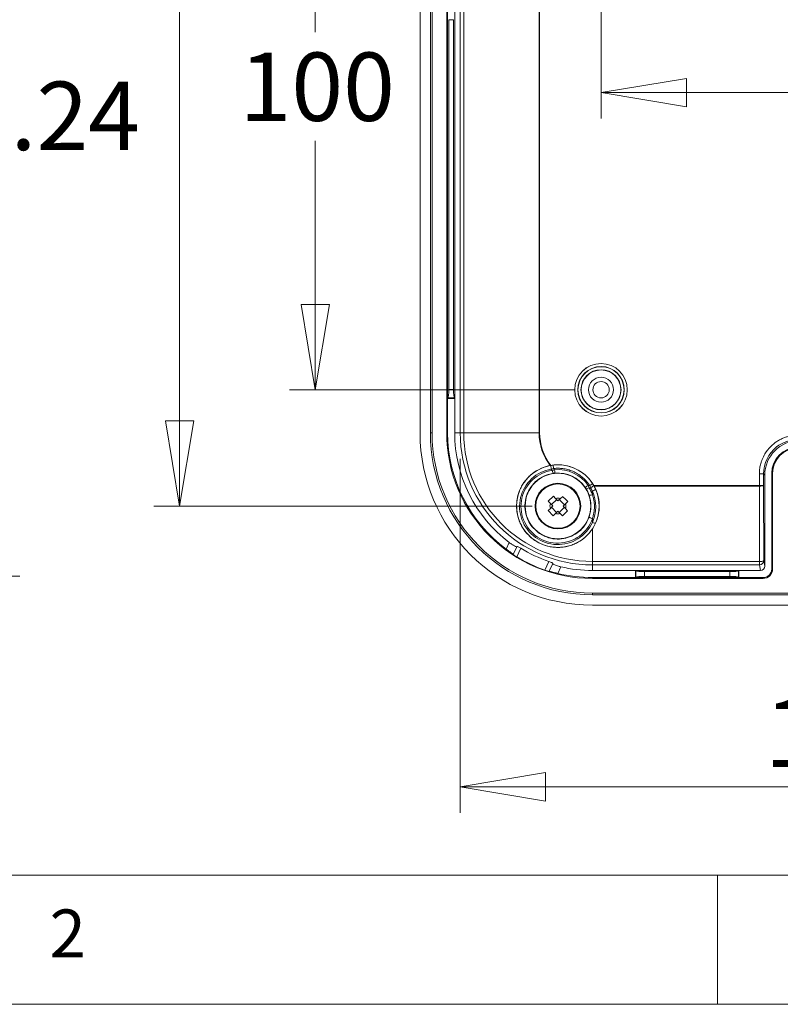
# Model space of a CAD drawing. Units: millimetres. Extents: x 5 to 292, y 5 to 205.
# Drawn here: x 72 to 101, y 5 to 43 of the extents above; entities that cross this region are included whole.
import ezdxf

# ---------------------------------------------------------------- set-up
doc = ezdxf.new("R2010")
doc.units = ezdxf.units.MM
doc.styles.add('SLDTEXTSTYLE0', font='TXT', dxfattribs={"width": 0.75})
doc.dimstyles.new('SLDDIMSTYLE0', dxfattribs={"dimtxt": 2.645833, "dimasz": 3.302, "dimexe": 0, "dimexo": 0.0625, "dimgap": 0.661458, "dimtad": 1, "dimlfac": 3, "dimrnd": 1e-09, "dimzin": 12, "dimdsep": 46, "dimtxsty": 'SLDTEXTSTYLE0', "dimblk1": 'CLOSED', "dimblk2": 'CLOSED', "dimsah": 1, "dimcen": 0.09, "dimadec": 0, "dimazin": 3, "dimtfac": 1, "dimtofl": 0, "dimtmove": 0, "dimatfit": 3, "dimldrblk": 'CLOSED', "dimfxl": 0, "dimfrac": 2, "dimtolj": 1, "dimtzin": 12, "dimarcsym": 0})
doc.dimstyles.new('SLDDIMSTYLE2', dxfattribs={"dimtxt": 2.645833, "dimasz": 3.302, "dimexe": 0, "dimexo": 0.0625, "dimgap": 0.661458, "dimtad": 0, "dimtih": 1, "dimtoh": 1, "dimlfac": 3, "dimrnd": 1e-09, "dimzin": 12, "dimdsep": 46, "dimtxsty": 'SLDTEXTSTYLE0', "dimblk1": 'CLOSED', "dimblk2": 'CLOSED', "dimsah": 1, "dimcen": 0.09, "dimadec": 0, "dimazin": 3, "dimtfac": 1, "dimtofl": 0, "dimtmove": 0, "dimatfit": 3, "dimldrblk": 'CLOSED', "dimfxl": 0, "dimfrac": 2, "dimtolj": 1, "dimtzin": 12, "dimarcsym": 0})

# ---------------------------------------------------------------- blocks, each defined once
blk = doc.blocks.new('_CLOSED')
at = {"color": 0, "linetype": 'ByBlock', "lineweight": -2}
for p, q in [((-1, 0.166667), (0, 0)), ((-1, 0.166667), (-1, -0.166667)), ((0, 0), (-1, -0.166667)), ((0, 0), (-1, 0))]:
    blk.add_line(p, q, dxfattribs=at)
blk = doc.blocks.new('_D_29')
at = {"color": 7, "linetype": 'Continuous', "lineweight": 0}
for p, q in [((53.666, 69.318), (71.52, 69.318)), ((70.52, 69.318), (70.52, 41.489)), ((70.52, 21.569), (70.52, 37.285)), ((53.666, 21.569), (71.52, 21.569))]:
    blk.add_line(p, q, dxfattribs=at)
at = {"color": 7, "linetype": 'Continuous', "lineweight": 0, "xscale": 3.302, "yscale": 3.302}
for p, rotation in [((70.52, 69.318, 0.502), 90.0000000000002), ((70.52, 21.569, 0.502), 270.0000000000002)]:
    blk.add_blockref('_CLOSED', p, dxfattribs=dict(at, rotation=rotation))
at = {"color": 7, "linetype": 'Continuous', "lineweight": 0, "insert": (65.145, 40.696), "char_height": 2.6458, "attachment_point": 1, "style": 'SLDTEXTSTYLE0'}
blk.add_mtext('143.24', dxfattribs=at)
blk = doc.blocks.new('_D_31')
at = {"color": 7, "linetype": 'Continuous', "lineweight": 0}
for p, q in [((91.328, 66.61), (76.695, 66.61)), ((77.695, 66.61), (77.695, 53.828)), ((77.695, 24.277), (77.695, 49.624)), ((91.328, 24.277), (76.695, 24.277))]:
    blk.add_line(p, q, dxfattribs=at)
at = {"color": 7, "linetype": 'Continuous', "lineweight": 0, "xscale": 3.302, "yscale": 3.302}
for p, rotation in [((77.695, 66.61, -0.502), 90.0000000000006), ((77.695, 24.277, -0.502), 270.0000000000006)]:
    blk.add_blockref('_CLOSED', p, dxfattribs=dict(at, rotation=rotation))
at = {"color": 7, "linetype": 'Continuous', "lineweight": 0, "insert": (74.762, 53.034), "char_height": 2.6458, "attachment_point": 1, "style": 'SLDTEXTSTYLE0'}
blk.add_mtext('127', dxfattribs=at)
blk = doc.blocks.new('_D_32')
at = {"color": 7, "linetype": 'Continuous', "lineweight": 0}
for p, q in [((92.995, 62.11), (81.945, 62.11)), ((82.945, 62.11), (82.945, 42.616)), ((82.945, 28.777), (82.945, 38.412)), ((92.995, 28.777), (81.945, 28.777))]:
    blk.add_line(p, q, dxfattribs=at)
at = {"color": 7, "linetype": 'Continuous', "lineweight": 0, "xscale": 3.302, "yscale": 3.302}
for p, rotation in [((82.945, 62.11, -0.502), 90.0000000000006), ((82.945, 28.777, -0.502), 270.0000000000006)]:
    blk.add_blockref('_CLOSED', p, dxfattribs=dict(at, rotation=rotation))
at = {"color": 7, "linetype": 'Continuous', "lineweight": 0, "insert": (80.013, 41.823), "char_height": 2.6458, "attachment_point": 1, "style": 'SLDTEXTSTYLE0'}
blk.add_mtext('100', dxfattribs=at)
blk = doc.blocks.new('_D_33')
at = {"color": 7, "linetype": 'Continuous', "lineweight": 0}
for p, q in [((93.995, 44.444), (93.995, 39.272)), ((116.661, 44.444), (116.661, 39.272)), ((93.995, 40.272), (116.661, 40.272))]:
    blk.add_line(p, q, dxfattribs=at)
at = {"color": 7, "linetype": 'Continuous', "lineweight": 0, "xscale": 3.302, "yscale": 3.302, "rotation": 180.0000000000006}
blk.add_blockref('_CLOSED', (93.995, 40.272, -0.502), dxfattribs=at)
at = {"color": 7, "linetype": 'Continuous', "lineweight": 0, "xscale": 3.302, "yscale": 3.302}
blk.add_blockref('_CLOSED', (116.661, 40.272, -0.502), dxfattribs=at)
at = {"color": 7, "linetype": 'Continuous', "lineweight": 0, "insert": (104.43, 43.683), "char_height": 2.6458, "attachment_point": 1, "style": 'SLDTEXTSTYLE0'}
blk.add_mtext('68', dxfattribs=at)
blk = doc.blocks.new('_D_37')
at = {"color": 7, "linetype": 'Continuous', "lineweight": 0}
for p, q in [((88.551, 26.11), (88.551, 12.413)), ((122.105, 26.11), (122.105, 12.413)), ((88.551, 13.413), (122.105, 13.413))]:
    blk.add_line(p, q, dxfattribs=at)
at = {"color": 7, "linetype": 'Continuous', "lineweight": 0, "xscale": 3.302, "yscale": 3.302, "rotation": 180.0000000000006}
blk.add_blockref('_CLOSED', (88.551, 13.413, -0.502), dxfattribs=at)
at = {"color": 7, "linetype": 'Continuous', "lineweight": 0, "xscale": 3.302, "yscale": 3.302}
blk.add_blockref('_CLOSED', (122.105, 13.413, -0.502), dxfattribs=at)
at = {"color": 7, "linetype": 'Continuous', "lineweight": 0, "insert": (100.324, 16.824), "char_height": 2.6458, "attachment_point": 1, "style": 'SLDTEXTSTYLE0'}
blk.add_mtext('100.66', dxfattribs=at)

msp = doc.modelspace()

# ---------------------------------------------------------------- linework, layer by layer
at = {"color": 7, "linetype": 'Continuous', "lineweight": 15}
for p, q in [((86.9946, 27.1102), (86.9946, 63.7769)), ((87.3946, 27.1102), (87.3946, 63.7769)), ((87.4622, 27.1102), (87.4622, 63.7769)), ((88.0275, 63.7769), (88.0275, 27.1102)), ((88.5513, 27.1102), (88.5513, 63.7769)), ((88.6843, 27.1102), (88.6843, 63.7769)), ((91.6004, 27.1102), (91.6004, 44.1518)), ((91.62, 27.1102), (91.62, 44.1663)), ((88.0613, 28.4435), (88.0613, 43.4435)), ((88.3361, 28.4435), (88.3361, 43.4435)), ((88.105, 28.7927), (88.105, 43.0944)), ((88.105, 43.0944), (88.2924, 43.0944)), ((88.2924, 43.0944), (88.2924, 28.7927)), ((88.2924, 28.7927), (88.105, 28.7927)), ((88.0784, 28.4607), (88.0613, 28.4435)), ((88.0613, 28.4435), (88.3361, 28.4435)), ((88.0613, 27.1102), (88.0613, 28.4435)), ((88.319, 28.4607), (88.0784, 28.4607)), ((88.319, 28.4607), (88.3361, 28.4435)), ((88.3361, 27.1102), (88.3361, 28.4435)), ((87.4622, 27.1102), (87.3946, 27.1102)), ((88.0613, 27.1102), (88.0275, 27.1102)), ((88.5513, 27.1102), (88.3361, 27.1102)), ((88.6843, 27.1102), (88.5513, 27.1102)), ((91.6004, 27.1102), (88.6843, 27.1102)), ((91.62, 27.1102), (91.6004, 27.1102)), ((92.1577, 25.7296), (92.2009, 25.6841)), ((100.5946, 25.5435), (100.5946, 21.8435)), ((100.6283, 25.5435), (100.5946, 25.5435)), ((100.6283, 21.8435), (100.6283, 25.5435)), ((100.1176, 25.5208), (100.1176, 25.069)), ((100.2842, 25.0756), (100.2842, 25.5208)), ((100.2842, 25.5208), (100.3279, 25.4771)), ((100.3279, 21.9524), (100.3279, 25.4771)), ((93.5558, 25.0717), (93.4932, 25.0759)), ((93.6613, 24.8524), (93.6613, 24.7173)), ((100.1176, 25.069), (93.7147, 25.069)), ((100.1176, 25.0494), (93.7257, 25.0494)), ((100.1278, 22.1332), (100.1176, 25.0494)), ((100.2842, 25.0756), (100.2944, 22.1659)), ((92.1542, 24.6543), (91.9552, 24.4606)), ((91.9552, 24.4606), (92.0374, 24.3761)), ((92.2799, 24.5253), (92.0809, 24.3315)), ((92.2365, 24.5699), (92.1542, 24.6543)), ((92.3305, 24.4733), (92.2365, 24.5699)), ((92.4271, 24.5674), (92.3305, 24.4733)), ((92.5763, 24.3249), (92.3826, 24.5239)), ((92.5116, 24.6496), (92.4271, 24.5674)), ((92.6209, 24.3683), (92.7054, 24.4506)), ((92.0349, 24.1854), (91.9505, 24.1032)), ((91.9505, 24.1032), (92.1442, 23.9042)), ((92.1315, 24.2795), (92.0349, 24.1854)), ((92.0374, 24.3761), (92.1315, 24.2795)), ((92.0795, 24.2288), (92.2733, 24.0298)), ((92.2287, 23.9864), (92.3253, 24.0805)), ((92.3253, 24.0805), (92.4194, 23.9839)), ((92.376, 24.0285), (92.575, 24.2222)), ((92.5016, 23.8994), (92.7006, 24.0932)), ((92.6209, 24.3683), (92.5243, 24.2743)), ((92.6184, 24.1777), (92.5243, 24.2743)), ((92.7006, 24.0932), (92.6184, 24.1777)), ((92.1442, 23.9042), (92.2287, 23.9864)), ((92.4194, 23.9839), (92.5016, 23.8994)), ((93.6613, 23.7871), (93.6613, 23.6459)), ((93.6613, 23.3947), (93.6613, 22.1332)), ((90.4474, 22.8642), (90.3279, 22.6103)), ((90.6005, 22.4067), (90.7397, 22.7024)), ((90.8955, 22.6422), (90.7382, 22.3077)), ((90.7461, 22.716), (90.7397, 22.7024)), ((90.5985, 22.4025), (90.6005, 22.4067)), ((91.9813, 22.1312), (91.8239, 21.7968)), ((93.6613, 22.1332), (93.6613, 22.0002)), ((93.6613, 22.1332), (100.1278, 22.1332)), ((100.1278, 22.1332), (100.1278, 22.0002)), ((100.3279, 21.9524), (100.2944, 22.1659)), ((91.9879, 21.7539), (91.9859, 21.7496)), ((92.1271, 22.0496), (91.9879, 21.7539)), ((92.1271, 22.0496), (92.1335, 22.0631)), ((92.3185, 21.6736), (92.438, 21.9275)), ((93.6613, 22.0002), (93.6613, 21.7851)), ((100.1278, 22.0002), (93.6613, 22.0002)), ((93.6613, 21.7851), (95.3279, 21.7851)), ((95.3279, 21.7851), (95.345, 21.768)), ((95.3279, 21.7851), (99.3279, 21.7851)), ((95.3279, 21.7851), (95.3279, 21.5102)), ((95.345, 21.5273), (95.345, 21.768)), ((95.6771, 21.7413), (98.9787, 21.7413)), ((95.6771, 21.554), (95.6771, 21.7413)), ((98.9787, 21.7413), (98.9787, 21.554)), ((99.3279, 21.7851), (99.3108, 21.768)), ((99.3108, 21.768), (99.3108, 21.5273)), ((99.3279, 21.5102), (99.3279, 21.7851)), ((99.3279, 21.7851), (100.1616, 21.7851)), ((100.1616, 21.7851), (100.1278, 22.0002)), ((100.5946, 21.8435), (100.6283, 21.8435)), ((93.6613, 21.5102), (93.6613, 21.4765)), ((95.3279, 21.5102), (93.6613, 21.5102)), ((93.6613, 21.4765), (100.2613, 21.4765)), ((95.345, 21.5273), (95.3279, 21.5102)), ((99.3279, 21.5102), (95.3279, 21.5102)), ((98.9787, 21.554), (95.6771, 21.554)), ((99.3279, 21.5102), (99.3108, 21.5273)), ((100.2613, 21.5102), (99.3279, 21.5102)), ((100.2613, 21.4765), (100.2613, 21.5102)), ((116.9946, 20.9111), (93.6613, 20.9111)), ((93.6613, 20.8435), (93.6613, 20.9111)), ((116.9946, 20.8435), (93.6613, 20.8435)), ((116.9946, 20.4435), (93.6613, 20.4435))]:
    msp.add_line(p, q, dxfattribs=at)
at = {"color": 7, "linetype": 'Continuous', "lineweight": 0}
for p, q in [((10, 10), (104.8, 10)), ((98.5, 10), (98.5, 5)), ((5, 5), (292, 5))]:
    msp.add_line(p, q, dxfattribs=at)
at = {"color": 7, "linetype": 'Continuous', "lineweight": 15}
for centre, radius in [((93.9946, 28.7769), 1.0167), ((93.9946, 28.7769), 1.016), ((93.9946, 28.7769), 0.8993), ((93.9946, 28.7769), 0.8919), ((93.9946, 28.7769), 0.7752), ((93.9946, 28.7769), 0.7667), ((93.9946, 28.7769), 0.4833), ((93.9946, 28.7769), 0.3167), ((92.3279, 24.2769), 1.2667), ((92.3279, 24.2769), 0.8833), ((92.3279, 24.2769), 0.8542)]:
    msp.add_circle(centre, radius, dxfattribs=at)
for centre, radius, start, end in [((93.6613, 27.1102), 6.6667, 180, 270), ((93.6613, 27.1102), 6.2667, 180, 270), ((93.6613, 27.1102), 6.1991, 180, 270), ((93.6613, 27.1102), 5.6338, 180, 270), ((93.6613, 27.1102), 5.6, 180, 233.47069), ((93.6613, 27.1102), 5.3251, 180, 232.87758), ((93.6613, 27.1102), 5.11, 180, 270), ((93.6613, 27.1102), 4.977, 180, 270), ((93.6613, 27.1102), 2.0609, 180, 217.82064), ((101.5946, 25.5435), 1, 90, 180), ((101.5946, 25.5435), 0.9662, 90, 180), ((92.3279, 24.2769), 1.597, 29.73419, 99.83509), ((93.6613, 27.1102), 2.1262, 221.46335, 223.09193), ((92.3279, 24.2769), 1.596, 32.91607, 96.68168), ((92.3279, 24.2769), 1.2796, 34.43777, 95.15998), ((93.6613, 27.1102), 2.1262, 266.50582, 268.1344), ((92.3279, 24.2752), 1.5979, 326.55892, 28.97944), ((92.3279, 24.2769), 0.307, 71.14097, 107.33558), ((92.3279, 24.2769), 0.307, 161.14097, 197.33558), ((92.3279, 24.2769), 0.307, 341.14097, 17.33558), ((92.3279, 24.2769), 0.307, 251.14097, 287.33558), ((93.6613, 27.1102), 5.2548, 238.24242, 251.35534), ((93.6613, 27.1102), 5.6221, 238.67252, 250.92523), ((100.1279, 22.1668), 0.1665, 269.95867, 359.69907), ((100.1661, 22.3791), 0.2488, 261.14389, 301.05081), ((93.6613, 27.1102), 5.3251, 256.72017, 270), ((100.2613, 21.8435), 0.3333, 270, 0), ((100.2613, 21.8435), 0.3671, 270, 0), ((93.6613, 27.1102), 5.6, 256.12707, 270)]:
    msp.add_arc(centre, radius, start, end, dxfattribs=at)
for centre, major_axis, ratio, start_param, end_param in [((88.0758, 28.7927), (0, 0.3333), 0.0874887, 3.2288591, 4.712389), ((88.3215, 28.7927), (0, 0.3333), 0.0874887, 1.5707963, 3.0543262), ((101.6615, 25.4767), (-0.9431, 0.9431), 0.9996955, 5.4979394, 7.0684312), ((95.6771, 21.7705), (0.3333, 0), 0.0874887, 3.2288591, 4.712389), ((98.9787, 21.7705), (0.3333, 0), 0.0874887, 4.712389, 6.1959188), ((100.1612, 21.9528), (-0.026, 0.1657), 0.9937342, 2.9867314, 4.5556004), ((95.6771, 21.5248), (0.3333, 0), 0.0874887, 1.5707963, 3.0543262), ((98.9787, 21.5248), (0.3333, 0), 0.0874887, 0.0872665, 1.5707963)]:
    msp.add_ellipse(centre, major_axis=major_axis, ratio=ratio, start_param=start_param, end_param=end_param, dxfattribs=at)
for points in [[(91.62, 27.1102), (91.62, 26.6534), (91.7732, 26.2098), (92.0551, 25.8504)], [(93.7827, 23.617), (93.6551, 23.335), (93.2309, 22.8441), (92.2746, 22.5817), (91.3341, 22.9023), (90.7363, 23.6936), (90.683, 24.6758), (91.1773, 25.5146), (91.7596, 25.8004), (92.0656, 25.8512)], [(92.0679, 25.7023), (91.7862, 25.6573), (91.2522, 25.396), (90.8006, 24.6252), (90.8524, 23.7219), (91.4044, 22.9939), (92.271, 22.698), (93.1522, 22.9376), (93.5434, 23.3875), (93.6613, 23.6459)], [(93.6613, 23.7871), (93.5673, 23.52), (93.2148, 23.0438), (92.358, 22.7525), (91.4848, 23.0032), (90.9159, 23.7089), (90.8486, 24.6036), (91.2969, 25.3673), (91.8282, 25.6189), (92.1086, 25.6576)], [(92.0551, 25.8504), (92.0478, 25.8492), (92.0405, 25.8479), (92.0333, 25.8465)], [(92.0656, 25.8512), (92.0595, 25.85), (92.0528, 25.8151), (92.0612, 25.7386), (92.0679, 25.7023)], [(92.0656, 25.8512), (92.0908, 25.8554), (92.1165, 25.859), (92.1422, 25.862)], [(92.1577, 25.7296), (92.1279, 25.7211), (92.0977, 25.7119), (92.0679, 25.7023)], [(92.1086, 25.6576), (92.1392, 25.667), (92.1702, 25.6759), (92.2009, 25.6841)], [(92.1466, 25.5435), (92.1414, 25.5429), (92.1275, 25.5661), (92.1137, 25.626), (92.1086, 25.6576)], [(92.1422, 25.862), (92.1422, 25.8618), (92.1456, 25.8329), (92.1537, 25.7641), (92.1577, 25.7296)], [(92.2009, 25.6841), (92.7099, 25.73), (93.2042, 25.4974), (93.4932, 25.0759)], [(92.2009, 25.6841), (92.204, 25.6494), (92.2102, 25.5804), (92.2128, 25.5515), (92.2128, 25.5513)], [(93.5558, 25.0717), (93.585, 25.0906), (93.6431, 25.1282), (93.6675, 25.144), (93.6677, 25.1441)], [(93.6677, 25.1441), (93.6817, 25.1225), (93.6953, 25.1003), (93.7082, 25.0782)], [(100.2842, 25.5208), (100.2835, 25.5208), (100.2467, 25.5208), (100.1607, 25.5208), (100.1176, 25.5208)], [(93.3833, 25.0005), (93.3834, 25.0006), (93.4074, 25.017), (93.4645, 25.0562), (93.4932, 25.0759)], [(93.4195, 24.9445), (93.408, 24.9633), (93.3959, 24.9821), (93.3833, 25.0005)], [(93.4195, 24.9445), (93.4224, 24.9401), (93.4491, 24.9442), (93.504, 24.9717), (93.5317, 24.9879)], [(93.5354, 24.6994), (93.5056, 24.7849), (93.4665, 24.8675), (93.4195, 24.9445)], [(93.4932, 25.0759), (93.5065, 25.0471), (93.5194, 25.0175), (93.5317, 24.9879)], [(93.5317, 24.9879), (93.5843, 24.9029), (93.628, 24.8117), (93.6613, 24.7173)], [(93.592, 24.9851), (93.5804, 25.0143), (93.5682, 25.0434), (93.5558, 25.0717)], [(93.7082, 25.0782), (93.7111, 25.0727), (93.6885, 25.0453), (93.6243, 25.0031), (93.592, 24.9851)], [(93.6613, 24.8524), (93.6405, 24.8977), (93.6174, 24.9421), (93.592, 24.9851)], [(93.7828, 24.9334), (93.7853, 24.9274), (93.7612, 24.9022), (93.6947, 24.867), (93.6613, 24.8524)], [(93.6613, 23.6459), (93.8321, 24.0236), (93.8321, 24.4748), (93.6613, 24.8524)], [(93.7082, 25.0782), (93.7355, 25.0312), (93.7604, 24.9828), (93.7828, 24.9334)], [(93.7147, 25.069), (93.7184, 25.0624), (93.7221, 25.0558), (93.7257, 25.0494)], [(93.7828, 24.9334), (93.9692, 24.5213), (93.9691, 24.0291), (93.7827, 23.617)], [(100.1176, 25.069), (100.1176, 25.0624), (100.1176, 25.0558), (100.1176, 25.0494)], [(93.5353, 23.8571), (93.6296, 24.1272), (93.6296, 24.4292), (93.5354, 24.6994)], [(93.6613, 24.7173), (93.6297, 24.7067), (93.5668, 24.6908), (93.5376, 24.6936), (93.5354, 24.6994)], [(93.6613, 23.7871), (93.627, 23.7986), (93.5588, 23.8276), (93.5333, 23.8506), (93.5353, 23.8571)], [(93.7827, 23.617), (93.7801, 23.6117), (93.7515, 23.6117), (93.6914, 23.6328), (93.6613, 23.6459)]]:
    msp.add_open_spline(points, degree=3, dxfattribs=at)
for points, knots in [([(101.6174, 27.0205), (101.6021, 27.0204), (101.5563, 27.02), (101.4649, 27.0142), (101.3396, 26.997), (101.2006, 26.9639), (101.0609, 26.9161), (100.9262, 26.8548), (100.7499, 26.7517), (100.5349, 26.5774), (100.3444, 26.3329), (100.2357, 26.1143), (100.1764, 25.9448), (100.1444, 25.8149), (100.1263, 25.6915), (100.1187, 25.6002), (100.1179, 25.5453), (100.1176, 25.5208)], [0, 0, 0, 0, 0.01951161, 0.05836544, 0.11658772, 0.18051843, 0.24014893, 0.30456056, 0.36885475, 0.50011776, 0.65470246, 0.75985014, 0.80991603, 0.8834055, 0.92993334, 0.96879104, 1, 1, 1, 1]), ([(101.6174, 26.8539), (101.3182, 26.8539), (100.6189, 26.6103), (100.2842, 25.9197), (100.2842, 25.5208)], [-0.7852459, -0.7852459, -0.7852459, -0.7852459, -0.112178, 0.7852459, 0.7852459, 0.7852459, 0.7852459]), ([(93.6613, 23.3947), (93.5886, 23.2846), (93.5039, 23.1855), (93.3592, 23.0529), (93.3077, 23.0112), (93.2001, 22.9347), (93.1444, 22.9001), (93.0293, 22.838), (92.9698, 22.8104), (92.847, 22.7625), (92.7833, 22.7421), (92.5912, 22.6935), (92.4608, 22.6772), (92.2616, 22.6771), (92.1948, 22.6813), (92.0637, 22.6977), (91.999, 22.7099), (91.8072, 22.7584), (91.6814, 22.8076), (91.5074, 22.9019), (91.4515, 22.9368), (91.3439, 23.0138), (91.2919, 23.0561), (91.1455, 23.1912), (91.0606, 23.2917), (90.952, 23.4582), (90.9191, 23.5164), (90.8613, 23.635), (90.8363, 23.6956), (90.7725, 23.8819), (90.7451, 24.0132), (90.7288, 24.2089), (90.7274, 24.2742), (90.7327, 24.4049), (90.7394, 24.4708), (90.7714, 24.6654), (90.8082, 24.7902), (90.8859, 24.9699), (90.9159, 25.0289), (90.9819, 25.1413), (91.0543, 25.2489), (91.1392, 25.347), (91.2305, 25.4402), (91.2793, 25.4843), (91.4313, 25.6056), (91.5413, 25.6735), (91.7792, 25.7827), (91.9039, 25.8224), (92.0333, 25.8465)], [0, 0, 0, 0, 0.0625, 0.0625, 0.09375, 0.09375, 0.125, 0.125, 0.15625, 0.15625, 0.1875, 0.1875, 0.25, 0.25, 0.28125, 0.28125, 0.3125, 0.3125, 0.375, 0.375, 0.40625, 0.40625, 0.4375, 0.4375, 0.5, 0.5, 0.53125, 0.53125, 0.5625, 0.5625, 0.625, 0.625, 0.65625, 0.65625, 0.6875, 0.6875, 0.75, 0.75, 0.78125, 0.78125, 0.8125, 0.84375, 0.84375, 0.875, 0.875, 0.9375, 0.9375, 1, 1, 1, 1]), ([(92.1466, 25.5435), (92.1574, 25.545), (92.1793, 25.548), (92.2015, 25.5502), (92.2128, 25.5513)], [0, 0, 0, 0, 0.4929083, 1, 1, 1, 1]), ([(92.1577, 25.7296), (92.1799, 25.7319), (92.224, 25.7365), (92.2904, 25.7396), (92.3568, 25.7398), (92.4231, 25.737), (92.4894, 25.7311), (92.6018, 25.716), (92.7588, 25.6799), (92.9527, 25.6047), (93.1343, 25.5032), (93.2798, 25.3918), (93.3932, 25.282), (93.4806, 25.1815), (93.5307, 25.1083), (93.5558, 25.0717)], [0, 0, 0, 0, 0.0409885, 0.0818136, 0.1225599, 0.1633123, 0.204156, 0.2451754, 0.3725493, 0.5000311, 0.6274049, 0.7548867, 0.8366799, 0.9181573, 1, 1, 1, 1]), ([(100.2842, 25.0756), (100.2827, 25.062), (100.2039, 25.0496), (100.1176, 25.0494), (100.1176, 25.0494), (100.1176, 25.0494), (100.1176, 25.0494)], [0.0172838, 0.0172838, 0.0172838, 0.0172838, 1.5706268, 1.5706268, 1.5706268, 1.5707963, 1.5707963, 1.5707963, 1.5707963]), ([(100.1176, 25.069), (100.1176, 25.069), (100.1176, 25.069), (100.1176, 25.069), (100.2039, 25.069), (100.2827, 25.0721), (100.2842, 25.0756)], [0.0173855, 0.0173855, 0.0173855, 0.0173855, 0.0174533, 0.0174533, 0.0174533, 1.5707963, 1.5707963, 1.5707963, 1.5707963]), ([(92.7054, 24.4506), (92.6738, 24.4844), (92.6106, 24.5521), (92.5446, 24.6171), (92.5116, 24.6496)], [0, 0, 0, 0, 0.5000032, 1, 1, 1, 1]), ([(93.6613, 24.7173), (93.6684, 24.6958), (93.6828, 24.6528), (93.7003, 24.5873), (93.7148, 24.5214), (93.7261, 24.4549), (93.7341, 24.3878), (93.739, 24.3202), (93.741, 24.2353), (93.7368, 24.1336), (93.7219, 24.0162), (93.6977, 23.9001), (93.6734, 23.8249), (93.6613, 23.7871)], [0, 0, 0, 0, 0.0717463, 0.1431233, 0.2142896, 0.2854052, 0.3566304, 0.4281247, 0.500046, 0.6255279, 0.7501094, 0.8746475, 1, 1, 1, 1]), ([(91.7493, 23.151), (91.6907, 23.178), (91.5637, 23.2365), (91.4692, 23.3396), (91.4182, 23.3951)], [0, 0, 0, 0, 0.4610227, 1, 1, 1, 1]), ([(90.7397, 22.7024), (90.7376, 22.698), (90.7282, 22.6984), (90.6961, 22.7091), (90.6733, 22.7194), (90.6187, 22.7487), (90.5865, 22.768), (90.5187, 22.8122), (90.4827, 22.8375), (90.4474, 22.8642)], [0, 0, 0, 0, 0.25, 0.25, 0.5, 0.5, 0.75, 0.75, 1, 1, 1, 1]), ([(90.3279, 22.6103), (90.3637, 22.5839), (90.3988, 22.5581), (90.465, 22.51), (90.4955, 22.488), (90.5719, 22.4324), (90.6019, 22.4096), (90.6005, 22.4067)], [0, 0, 0, 0, 0.25, 0.25, 0.5, 0.5, 1, 1, 1, 1]), ([(90.8955, 22.6422), (90.858, 22.6654), (90.8206, 22.687), (90.7654, 22.7147), (90.7482, 22.7204), (90.7461, 22.716)], [0, 0, 0, 0, 0.5, 0.5, 1, 1, 1, 1]), ([(90.7382, 22.3077), (90.7004, 22.3308), (90.664, 22.3543), (90.6127, 22.3896), (90.5979, 22.4011), (90.5985, 22.4025)], [0, 0, 0, 0, 0.5, 0.5, 1, 1, 1, 1]), ([(92.1335, 22.0631), (92.1356, 22.0676), (92.1202, 22.0772), (92.0638, 22.102), (92.0231, 22.1171), (91.9813, 22.1312)], [0, 0, 0, 0, 0.5, 0.5, 1, 1, 1, 1]), ([(91.9859, 21.7496), (91.9853, 21.7482), (91.967, 21.7523), (91.9072, 21.7693), (91.8658, 21.7823), (91.8239, 21.7968)], [0, 0, 0, 0, 0.5, 0.5, 1, 1, 1, 1]), ([(91.9879, 21.7539), (91.9886, 21.7553), (91.9978, 21.754), (92.0317, 21.7465), (92.0564, 21.7404), (92.1173, 21.7248), (92.1539, 21.7152), (92.2326, 21.6951), (92.2754, 21.6842), (92.3185, 21.6736)], [0, 0, 0, 0, 0.25, 0.25, 0.5, 0.5, 0.75, 0.75, 1, 1, 1, 1]), ([(92.438, 21.9275), (92.395, 21.9376), (92.353, 21.9491), (92.2753, 21.9732), (92.2401, 21.9858), (92.1826, 22.0092), (92.1601, 22.0201), (92.1314, 22.038), (92.125, 22.0451), (92.1271, 22.0496)], [0, 0, 0, 0, 0.25, 0.25, 0.5, 0.5, 0.75, 0.75, 1, 1, 1, 1])]:
    msp.add_open_spline(points, degree=3, knots=knots, dxfattribs=at)
at = {"color": 8, "linetype": 'Continuous', "lineweight": 15}
for points, knots in [([(91.4182, 23.3951), (91.3894, 23.4208), (91.2814, 23.5171), (91.1554, 23.745), (91.0527, 24.0609), (91.0409, 24.4107), (91.1208, 24.7378), (91.2848, 25.0415), (91.5307, 25.3001), (91.8367, 25.4782), (92.0558, 25.5244), (92.1466, 25.5435)], [0, 0, 0, 0, 0.04062735, 0.15226476, 0.26930338, 0.39187597, 0.52009811, 0.62577388, 0.7603123, 0.90074338, 1, 1, 1, 1]), ([(93.5353, 23.8571), (93.4855, 23.745), (93.3887, 23.5272), (93.142, 23.274), (92.8606, 23.1012), (92.5452, 23.0036), (92.213, 22.9926), (91.9336, 23.0438), (91.7922, 23.1261), (91.7493, 23.151)], [0, 0, 0, 0, 0.16963164, 0.32968596, 0.48027932, 0.62155225, 0.77737144, 0.93247202, 1, 1, 1, 1])]:
    msp.add_open_spline(points, degree=3, knots=knots, dxfattribs=at)

# ---------------------------------------------------------------- texts
at = {"color": 7, "linetype": 'Continuous', "lineweight": 0, "insert": (72.6667, 8.668), "char_height": 1.8521, "attachment_point": 1, "style": 'SLDTEXTSTYLE0'}
msp.add_mtext('2', dxfattribs=at)

# ---------------------------------------------------------------- dimensions: what is measured, and where the dimension line sits
at = {"color": 7, "linetype": 'Continuous', "lineweight": 0}
for base, p1, p2, angle, dimstyle, picture, middle in [((70.5201, 69.3177), (52.6664, 21.5694), (52.6664, 69.3177), 90, 'SLDDIMSTYLE2', '_D_29', (70.5201, 39.3869)), ((77.6946, 24.2769), (92.3279, 66.6102), (92.3279, 24.2769), 90, 'SLDDIMSTYLE2', '_D_31', (77.6946, 51.7257)), ((82.9453, 28.7769), (93.9946, 62.1102), (93.9946, 28.7769), 90, 'SLDDIMSTYLE2', '_D_32', (82.9453, 40.5142)), ((116.6613, 40.2722), (93.9946, 45.4435), (116.6613, 45.4435), 0, 'SLDDIMSTYLE0', '_D_33', (106.3846, 40.2722)), ((122.1046, 13.4131), (88.5513, 27.1102), (122.1046, 27.1102), 0, 'SLDDIMSTYLE0', '_D_37', (105.6991, 13.4131))]:
    dim = msp.add_linear_dim(base=base, p1=p1, p2=p2, angle=angle, dimstyle=dimstyle, dxfattribs=at)
    dim.commit()
    dim.dimension.update_dxf_attribs({"geometry": picture, "text_midpoint": middle, "dimtype": 160})

doc.saveas('drawing.dxf')
